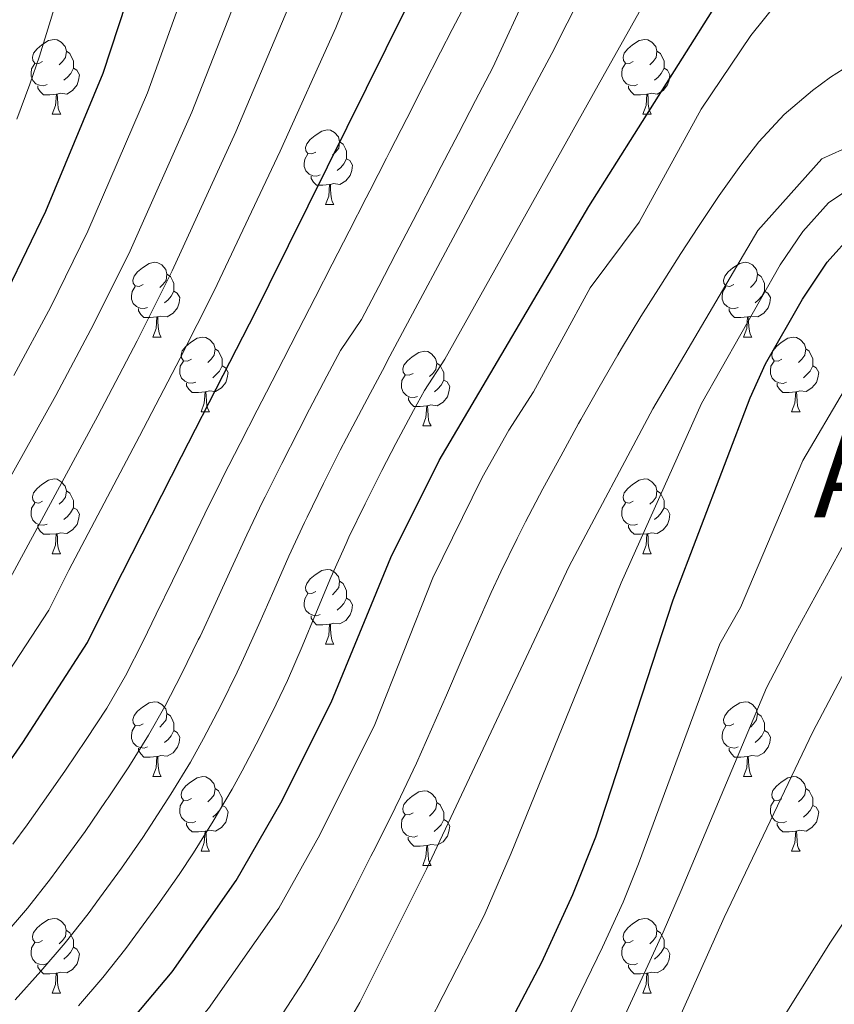
# Model space of a CAD drawing. Units: metres. Extents: x 636513 to 641028, y 4766416 to 4769475.
# Drawn here: x 639028 to 639138, y 4767479 to 4767612 of the extents above; entities that cross this region are included whole.
import ezdxf
from ezdxf.enums import TextEntityAlignment as Align

# ---------------------------------------------------------------- set-up
doc = ezdxf.new("R2010")
doc.units = ezdxf.units.M
doc.header["$MEASUREMENT"] = 0
for name, color, linetype, lineweight in [('Nivel 36', 7, 'Continuous', 0), ('Nivel 4', 7, 'Continuous', 0), ('Nivel 45', 7, 'Continuous', 0), ('Nivel 5', 7, 'Continuous', 0), ('Nivel 61', 7, 'Continuous', 0), ('Nivel 63', 7, 'Continuous', 0)]:
    doc.layers.add(name, color=color, linetype=linetype, lineweight=lineweight)
doc.styles.add('Style-Times New Roman', font='txt')

msp = doc.modelspace()

# ---------------------------------------------------------------- linework, layer by layer
at = {"layer": 'Nivel 36', "color": 92, "linetype": 'Continuous', "lineweight": 0}
for p, q in [((639032.71, 4767598.93, 0.01), (639033.84, 4767598.93, 0.01)), ((639112.04, 4767598.93, 0.01), (639113.16, 4767598.93, 0.01)), ((639069.4, 4767586.79, 0.01), (639070.53, 4767586.79, 0.01)), ((639046.21, 4767569.02, 0.01), (639047.34, 4767569.02, 0.01)), ((639125.54, 4767569.02, 0.01), (639126.66, 4767569.02, 0.01)), ((639052.69, 4767558.99, 0.01), (639053.81, 4767558.99, 0.01)), ((639132.01, 4767558.98, 0.01), (639133.14, 4767558.98, 0.01)), ((639082.46, 4767557.08, 0.01), (639083.59, 4767557.08, 0.01)), ((639032.71, 4767539.94, 0.01), (639033.83, 4767539.94, 0.01)), ((639112.04, 4767539.94, 0.01), (639113.16, 4767539.94, 0.01)), ((639069.4, 4767527.8, 0.01), (639070.53, 4767527.8, 0.01)), ((639046.21, 4767510.03, 0.01), (639047.34, 4767510.03, 0.01)), ((639125.54, 4767510.03, 0.01), (639126.66, 4767510.03, 0.01)), ((639052.69, 4767500, 0.01), (639053.81, 4767500, 0.01)), ((639132.01, 4767499.99, 0.01), (639133.14, 4767499.99, 0.01)), ((639082.46, 4767498.09, 0.01), (639083.58, 4767498.09, 0.01)), ((639032.71, 4767480.95, 0.01), (639033.83, 4767480.95, 0.01)), ((639112.04, 4767480.94, 0.01), (639113.16, 4767480.94, 0.01))]:
    msp.add_line(p, q, dxfattribs=at)
at = {"layer": 'Nivel 36', "color": 92, "linetype": 'Continuous', "lineweight": 0, "elevation": 0.01, "flags": 128}
for points in [[(639031.41, 4767605.99), (639030.88, 4767605.73), (639030.35, 4767605.78), (639030.09, 4767606.15), (639030.03, 4767606.58), (639030.19, 4767607.1), (639030.67, 4767607.69), (639031.31, 4767608.22), (639032.21, 4767608.81), (639032.95, 4767608.97), (639033.38, 4767608.91), (639033.91, 4767608.6), (639034.44, 4767608.01), (639034.6, 4767607.37), (639034.49, 4767606.52), (639034.06, 4767605.99), (639033.64, 4767605.57)], [(639110.74, 4767605.99), (639110.21, 4767605.73), (639109.68, 4767605.78), (639109.41, 4767606.15), (639109.36, 4767606.58), (639109.52, 4767607.1), (639110, 4767607.69), (639110.63, 4767608.22), (639111.53, 4767608.81), (639112.28, 4767608.97), (639112.7, 4767608.91), (639113.23, 4767608.6), (639113.76, 4767608.01), (639113.92, 4767607.37), (639113.81, 4767606.52), (639113.39, 4767605.99), (639112.97, 4767605.56)], [(639034.6, 4767607.37), (639035.07, 4767607.06), (639035.39, 4767606.42), (639035.55, 4767606.1), (639035.55, 4767605.52), (639035.55, 4767605.09), (639035.18, 4767604.4), (639034.76, 4767603.92), (639034.28, 4767603.5)], [(639113.92, 4767607.37), (639114.4, 4767607.06), (639114.71, 4767606.42), (639114.87, 4767606.1), (639114.87, 4767605.52), (639114.87, 4767605.09), (639114.5, 4767604.4), (639114.08, 4767603.92), (639113.6, 4767603.5)], [(639032, 4767602.91), (639031.57, 4767602.75), (639030.99, 4767602.81), (639030.51, 4767603.02), (639030.09, 4767603.45), (639029.87, 4767604.03), (639029.87, 4767604.45), (639029.93, 4767605.04), (639030.35, 4767605.73)], [(639035.55, 4767605.09), (639036, 4767604.84), (639036.35, 4767604.23), (639036.24, 4767603.5), (639036.03, 4767602.86), (639035.44, 4767602.12), (639034.65, 4767601.64), (639033.8, 4767601.75), (639033.37, 4767601.62)], [(639111.32, 4767602.91), (639110.9, 4767602.75), (639110.31, 4767602.81), (639109.84, 4767603.02), (639109.41, 4767603.45), (639109.2, 4767604.03), (639109.2, 4767604.45), (639109.25, 4767605.04), (639109.68, 4767605.73)], [(639114.87, 4767605.09), (639115.33, 4767604.84), (639115.67, 4767604.22), (639115.56, 4767603.5), (639115.35, 4767602.86), (639114.77, 4767602.12), (639113.97, 4767601.64), (639113.12, 4767601.74), (639112.69, 4767601.62)], [(639033.26, 4767601.62), (639032.37, 4767601.53), (639031.52, 4767601.53), (639031.1, 4767601.96), (639030.78, 4767602.44), (639030.78, 4767602.75)], [(639112.58, 4767601.62), (639111.69, 4767601.53), (639110.85, 4767601.53), (639110.42, 4767601.96), (639110.1, 4767602.44), (639110.1, 4767602.75)], [(639032.71, 4767598.93), (639033.15, 4767600.09), (639033.26, 4767601.62), (639033.37, 4767601.62), (639033.4, 4767601.03), (639033.44, 4767600.35), (639033.51, 4767599.73), (639033.62, 4767599.33), (639033.84, 4767598.93)], [(639112.04, 4767598.93), (639112.47, 4767600.09), (639112.58, 4767601.62), (639112.69, 4767601.62), (639112.73, 4767601.03), (639112.76, 4767600.34), (639112.83, 4767599.73), (639112.95, 4767599.33), (639113.16, 4767598.93)], [(639068.1, 4767593.85), (639067.57, 4767593.59), (639067.04, 4767593.64), (639066.78, 4767594.01), (639066.72, 4767594.44), (639066.88, 4767594.96), (639067.36, 4767595.55), (639068, 4767596.08), (639068.9, 4767596.67), (639069.64, 4767596.83), (639070.07, 4767596.77), (639070.6, 4767596.46), (639071.13, 4767595.87), (639071.29, 4767595.23), (639071.18, 4767594.38), (639070.75, 4767593.85), (639070.33, 4767593.43)], [(639071.29, 4767595.23), (639071.76, 4767594.92), (639072.08, 4767594.28), (639072.24, 4767593.96), (639072.24, 4767593.38), (639072.24, 4767592.95), (639071.87, 4767592.26), (639071.45, 4767591.78), (639070.97, 4767591.36)], [(639068.69, 4767590.77), (639068.26, 4767590.61), (639067.68, 4767590.67), (639067.2, 4767590.88), (639066.78, 4767591.31), (639066.56, 4767591.89), (639066.56, 4767592.31), (639066.62, 4767592.9), (639067.04, 4767593.59)], [(639072.24, 4767592.95), (639072.69, 4767592.7), (639073.04, 4767592.09), (639072.93, 4767591.36), (639072.72, 4767590.72), (639072.13, 4767589.98), (639071.34, 4767589.5), (639070.49, 4767589.61), (639070.06, 4767589.48)], [(639069.95, 4767589.48), (639069.06, 4767589.39), (639068.21, 4767589.39), (639067.79, 4767589.82), (639067.47, 4767590.3), (639067.47, 4767590.61)], [(639069.4, 4767586.79), (639069.84, 4767587.95), (639069.95, 4767589.48), (639070.06, 4767589.48), (639070.09, 4767588.89), (639070.13, 4767588.21), (639070.2, 4767587.59), (639070.31, 4767587.19), (639070.53, 4767586.79)], [(639044.91, 4767576.08), (639044.38, 4767575.82), (639043.85, 4767575.87), (639043.59, 4767576.24), (639043.53, 4767576.67), (639043.69, 4767577.19), (639044.17, 4767577.78), (639044.81, 4767578.31), (639045.71, 4767578.9), (639046.45, 4767579.06), (639046.88, 4767579), (639047.41, 4767578.69), (639047.94, 4767578.1), (639048.1, 4767577.46), (639047.99, 4767576.61), (639047.56, 4767576.08), (639047.14, 4767575.66)], [(639124.24, 4767576.08), (639123.71, 4767575.82), (639123.18, 4767575.87), (639122.91, 4767576.24), (639122.86, 4767576.67), (639123.02, 4767577.19), (639123.5, 4767577.78), (639124.13, 4767578.31), (639125.03, 4767578.9), (639125.78, 4767579.06), (639126.21, 4767579), (639126.73, 4767578.69), (639127.27, 4767578.1), (639127.42, 4767577.46), (639127.31, 4767576.61), (639126.89, 4767576.08), (639126.47, 4767575.66)], [(639048.1, 4767577.46), (639048.57, 4767577.15), (639048.89, 4767576.51), (639049.05, 4767576.19), (639049.05, 4767575.61), (639049.05, 4767575.18), (639048.68, 4767574.49), (639048.26, 4767574.01), (639047.78, 4767573.59)], [(639127.42, 4767577.46), (639127.9, 4767577.15), (639128.21, 4767576.51), (639128.37, 4767576.19), (639128.37, 4767575.61), (639128.37, 4767575.18), (639128, 4767574.49), (639127.58, 4767574.01), (639127.1, 4767573.59)], [(639045.5, 4767573), (639045.07, 4767572.84), (639044.49, 4767572.9), (639044.01, 4767573.11), (639043.59, 4767573.54), (639043.37, 4767574.12), (639043.37, 4767574.54), (639043.43, 4767575.13), (639043.85, 4767575.82)], [(639124.82, 4767573), (639124.4, 4767572.84), (639123.81, 4767572.9), (639123.34, 4767573.11), (639122.91, 4767573.54), (639122.7, 4767574.12), (639122.7, 4767574.54), (639122.75, 4767575.13), (639123.18, 4767575.82)], [(639049.05, 4767575.18), (639049.5, 4767574.93), (639049.85, 4767574.32), (639049.74, 4767573.59), (639049.53, 4767572.95), (639048.94, 4767572.21), (639048.15, 4767571.73), (639047.3, 4767571.84), (639046.87, 4767571.71)], [(639128.37, 4767575.18), (639128.83, 4767574.93), (639129.17, 4767574.32), (639129.06, 4767573.59), (639128.85, 4767572.95), (639128.27, 4767572.21), (639127.47, 4767571.73), (639126.62, 4767571.84), (639126.19, 4767571.71)], [(639046.76, 4767571.71), (639045.87, 4767571.62), (639045.02, 4767571.62), (639044.6, 4767572.05), (639044.28, 4767572.53), (639044.28, 4767572.84)], [(639046.21, 4767569.02), (639046.65, 4767570.18), (639046.76, 4767571.71), (639046.87, 4767571.71), (639046.9, 4767571.12), (639046.94, 4767570.44), (639047.01, 4767569.82), (639047.12, 4767569.42), (639047.34, 4767569.02)], [(639126.08, 4767571.71), (639125.19, 4767571.62), (639124.35, 4767571.62), (639123.92, 4767572.05), (639123.61, 4767572.53), (639123.61, 4767572.84)], [(639125.54, 4767569.02), (639125.97, 4767570.18), (639126.08, 4767571.71), (639126.19, 4767571.71), (639126.23, 4767571.12), (639126.26, 4767570.44), (639126.33, 4767569.82), (639126.45, 4767569.42), (639126.66, 4767569.02)], [(639051.39, 4767566.05), (639050.86, 4767565.78), (639050.33, 4767565.84), (639050.06, 4767566.21), (639050.01, 4767566.63), (639050.17, 4767567.15), (639050.65, 4767567.75), (639051.28, 4767568.28), (639052.18, 4767568.86), (639052.93, 4767569.02), (639053.35, 4767568.97), (639053.88, 4767568.65), (639054.41, 4767568.07), (639054.57, 4767567.43), (639054.46, 4767566.58), (639054.04, 4767566.05), (639053.62, 4767565.62)], [(639130.71, 4767566.05), (639130.18, 4767565.78), (639129.65, 4767565.84), (639129.39, 4767566.21), (639129.33, 4767566.63), (639129.49, 4767567.15), (639129.97, 4767567.75), (639130.61, 4767568.28), (639131.51, 4767568.86), (639132.25, 4767569.02), (639132.68, 4767568.96), (639133.21, 4767568.65), (639133.74, 4767568.06), (639133.9, 4767567.42), (639133.79, 4767566.58), (639133.36, 4767566.04), (639132.94, 4767565.62)], [(639054.57, 4767567.43), (639055.05, 4767567.11), (639055.36, 4767566.47), (639055.52, 4767566.15), (639055.52, 4767565.57), (639055.52, 4767565.15), (639055.15, 4767564.46), (639054.73, 4767563.98), (639054.25, 4767563.56)], [(639081.16, 4767564.14), (639080.63, 4767563.88), (639080.1, 4767563.93), (639079.83, 4767564.3), (639079.78, 4767564.73), (639079.94, 4767565.25), (639080.42, 4767565.84), (639081.05, 4767566.37), (639081.95, 4767566.96), (639082.7, 4767567.12), (639083.13, 4767567.06), (639083.65, 4767566.75), (639084.19, 4767566.16), (639084.35, 4767565.52), (639084.23, 4767564.67), (639083.81, 4767564.14), (639083.39, 4767563.72)], [(639133.9, 4767567.42), (639134.37, 4767567.11), (639134.69, 4767566.47), (639134.85, 4767566.15), (639134.85, 4767565.57), (639134.85, 4767565.14), (639134.48, 4767564.46), (639134.06, 4767563.98), (639133.58, 4767563.56)], [(639051.97, 4767562.97), (639051.55, 4767562.81), (639050.96, 4767562.87), (639050.49, 4767563.08), (639050.06, 4767563.5), (639049.85, 4767564.09), (639049.85, 4767564.51), (639049.9, 4767565.09), (639050.33, 4767565.78)], [(639055.52, 4767565.15), (639055.98, 4767564.9), (639056.32, 4767564.28), (639056.21, 4767563.56), (639056, 4767562.92), (639055.42, 4767562.18), (639054.62, 4767561.7), (639053.77, 4767561.8), (639053.34, 4767561.67)], [(639084.35, 4767565.52), (639084.82, 4767565.21), (639085.13, 4767564.57), (639085.29, 4767564.25), (639085.29, 4767563.67), (639085.29, 4767563.24), (639084.93, 4767562.55), (639084.51, 4767562.07), (639084.03, 4767561.65)], [(639131.3, 4767562.96), (639130.87, 4767562.8), (639130.29, 4767562.87), (639129.81, 4767563.08), (639129.39, 4767563.5), (639129.17, 4767564.09), (639129.17, 4767564.51), (639129.23, 4767565.09), (639129.65, 4767565.78)], [(639134.85, 4767565.14), (639135.3, 4767564.9), (639135.65, 4767564.28), (639135.54, 4767563.56), (639135.33, 4767562.92), (639134.74, 4767562.18), (639133.95, 4767561.7), (639133.1, 4767561.8), (639132.67, 4767561.67)], [(639081.75, 4767561.06), (639081.32, 4767560.9), (639080.73, 4767560.96), (639080.26, 4767561.17), (639079.83, 4767561.6), (639079.62, 4767562.18), (639079.62, 4767562.6), (639079.67, 4767563.19), (639080.1, 4767563.88)], [(639053.23, 4767561.67), (639052.34, 4767561.59), (639051.5, 4767561.59), (639051.07, 4767562.02), (639050.75, 4767562.49), (639050.75, 4767562.81)], [(639085.29, 4767563.24), (639085.75, 4767562.99), (639086.09, 4767562.38), (639085.99, 4767561.65), (639085.77, 4767561.01), (639085.19, 4767560.27), (639084.39, 4767559.79), (639083.55, 4767559.9), (639083.11, 4767559.77)], [(639132.56, 4767561.67), (639131.67, 4767561.58), (639130.82, 4767561.58), (639130.4, 4767562.02), (639130.08, 4767562.49), (639130.08, 4767562.81)], [(639052.69, 4767558.99), (639053.12, 4767560.15), (639053.23, 4767561.67), (639053.34, 4767561.67), (639053.38, 4767561.09), (639053.41, 4767560.4), (639053.48, 4767559.79), (639053.6, 4767559.39), (639053.81, 4767558.99)], [(639132.01, 4767558.98), (639132.45, 4767560.14), (639132.56, 4767561.67), (639132.67, 4767561.67), (639132.7, 4767561.08), (639132.74, 4767560.4), (639132.81, 4767559.78), (639132.92, 4767559.38), (639133.14, 4767558.98)], [(639083.01, 4767559.77), (639082.11, 4767559.68), (639081.27, 4767559.68), (639080.85, 4767560.11), (639080.53, 4767560.59), (639080.53, 4767560.9)], [(639082.46, 4767557.08), (639082.89, 4767558.24), (639083.01, 4767559.77), (639083.11, 4767559.77), (639083.15, 4767559.18), (639083.19, 4767558.5), (639083.25, 4767557.88), (639083.37, 4767557.48), (639083.59, 4767557.08)], [(639031.41, 4767547), (639030.88, 4767546.74), (639030.35, 4767546.79), (639030.09, 4767547.16), (639030.03, 4767547.59), (639030.19, 4767548.11), (639030.67, 4767548.7), (639031.31, 4767549.23), (639032.21, 4767549.82), (639032.95, 4767549.98), (639033.38, 4767549.92), (639033.91, 4767549.6), (639034.44, 4767549.02), (639034.6, 4767548.38), (639034.49, 4767547.53), (639034.06, 4767547), (639033.64, 4767546.58)], [(639110.74, 4767547), (639110.21, 4767546.73), (639109.68, 4767546.79), (639109.41, 4767547.16), (639109.36, 4767547.58), (639109.52, 4767548.1), (639110, 4767548.7), (639110.63, 4767549.23), (639111.53, 4767549.81), (639112.28, 4767549.97), (639112.7, 4767549.92), (639113.23, 4767549.6), (639113.76, 4767549.02), (639113.92, 4767548.38), (639113.81, 4767547.53), (639113.39, 4767547), (639112.97, 4767546.57)], [(639034.6, 4767548.38), (639035.07, 4767548.06), (639035.39, 4767547.42), (639035.55, 4767547.1), (639035.55, 4767546.52), (639035.55, 4767546.1), (639035.17, 4767545.41), (639034.75, 4767544.93), (639034.27, 4767544.51)], [(639113.92, 4767548.38), (639114.4, 4767548.06), (639114.71, 4767547.42), (639114.87, 4767547.1), (639114.87, 4767546.52), (639114.87, 4767546.1), (639114.5, 4767545.41), (639114.08, 4767544.93), (639113.6, 4767544.51)], [(639032, 4767543.92), (639031.57, 4767543.76), (639030.99, 4767543.82), (639030.51, 4767544.03), (639030.09, 4767544.46), (639029.87, 4767545.04), (639029.87, 4767545.46), (639029.93, 4767546.05), (639030.35, 4767546.74)], [(639111.32, 4767543.92), (639110.9, 4767543.76), (639110.31, 4767543.82), (639109.84, 4767544.03), (639109.41, 4767544.45), (639109.2, 4767545.04), (639109.2, 4767545.46), (639109.25, 4767546.04), (639109.68, 4767546.73)], [(639035.55, 4767546.1), (639036, 4767545.85), (639036.35, 4767545.24), (639036.23, 4767544.51), (639036.03, 4767543.87), (639035.44, 4767543.13), (639034.65, 4767542.65), (639033.79, 4767542.76), (639033.37, 4767542.62)], [(639114.87, 4767546.1), (639115.33, 4767545.85), (639115.67, 4767545.23), (639115.56, 4767544.51), (639115.35, 4767543.87), (639114.77, 4767543.13), (639113.97, 4767542.65), (639113.12, 4767542.75), (639112.69, 4767542.62)], [(639033.25, 4767542.62), (639032.37, 4767542.54), (639031.52, 4767542.54), (639031.1, 4767542.97), (639030.78, 4767543.44), (639030.78, 4767543.76)], [(639032.71, 4767539.94), (639033.15, 4767541.1), (639033.25, 4767542.62), (639033.37, 4767542.62), (639033.4, 4767542.04), (639033.43, 4767541.36), (639033.51, 4767540.74), (639033.62, 4767540.34), (639033.83, 4767539.94)], [(639112.58, 4767542.62), (639111.69, 4767542.54), (639110.85, 4767542.54), (639110.42, 4767542.97), (639110.1, 4767543.44), (639110.1, 4767543.76)], [(639112.04, 4767539.94), (639112.47, 4767541.1), (639112.58, 4767542.62), (639112.69, 4767542.62), (639112.73, 4767542.04), (639112.76, 4767541.35), (639112.83, 4767540.74), (639112.95, 4767540.34), (639113.16, 4767539.94)], [(639068.1, 4767534.86), (639067.57, 4767534.59), (639067.04, 4767534.65), (639066.78, 4767535.02), (639066.72, 4767535.44), (639066.88, 4767535.96), (639067.36, 4767536.56), (639068, 4767537.09), (639068.9, 4767537.67), (639069.64, 4767537.83), (639070.07, 4767537.78), (639070.6, 4767537.46), (639071.13, 4767536.88), (639071.29, 4767536.24), (639071.18, 4767535.39), (639070.75, 4767534.86), (639070.33, 4767534.43)], [(639071.29, 4767536.24), (639071.76, 4767535.92), (639072.08, 4767535.28), (639072.24, 4767534.96), (639072.24, 4767534.38), (639072.24, 4767533.96), (639071.87, 4767533.27), (639071.45, 4767532.79), (639070.97, 4767532.37)], [(639068.69, 4767531.78), (639068.26, 4767531.62), (639067.68, 4767531.68), (639067.2, 4767531.89), (639066.78, 4767532.31), (639066.56, 4767532.9), (639066.56, 4767533.32), (639066.62, 4767533.9), (639067.04, 4767534.59)], [(639072.24, 4767533.96), (639072.69, 4767533.71), (639073.04, 4767533.09), (639072.93, 4767532.37), (639072.72, 4767531.73), (639072.13, 4767530.99), (639071.34, 4767530.51), (639070.49, 4767530.61), (639070.06, 4767530.48)], [(639069.95, 4767530.48), (639069.06, 4767530.4), (639068.21, 4767530.4), (639067.79, 4767530.83), (639067.47, 4767531.3), (639067.47, 4767531.62)], [(639069.4, 4767527.8), (639069.84, 4767528.96), (639069.95, 4767530.48), (639070.06, 4767530.48), (639070.09, 4767529.9), (639070.13, 4767529.21), (639070.2, 4767528.6), (639070.31, 4767528.2), (639070.53, 4767527.8)], [(639044.91, 4767517.09), (639044.38, 4767516.83), (639043.85, 4767516.88), (639043.59, 4767517.25), (639043.53, 4767517.68), (639043.69, 4767518.2), (639044.17, 4767518.79), (639044.81, 4767519.32), (639045.71, 4767519.91), (639046.45, 4767520.07), (639046.88, 4767520.01), (639047.41, 4767519.7), (639047.94, 4767519.11), (639048.1, 4767518.47), (639047.99, 4767517.62), (639047.56, 4767517.09), (639047.14, 4767516.67)], [(639124.24, 4767517.09), (639123.71, 4767516.82), (639123.18, 4767516.88), (639122.91, 4767517.25), (639122.86, 4767517.67), (639123.02, 4767518.19), (639123.5, 4767518.79), (639124.13, 4767519.32), (639125.03, 4767519.9), (639125.78, 4767520.06), (639126.2, 4767520.01), (639126.73, 4767519.69), (639127.26, 4767519.11), (639127.42, 4767518.47), (639127.31, 4767517.62), (639126.89, 4767517.09), (639126.47, 4767516.66)], [(639048.1, 4767518.47), (639048.57, 4767518.16), (639048.89, 4767517.52), (639049.05, 4767517.2), (639049.05, 4767516.62), (639049.05, 4767516.19), (639048.68, 4767515.5), (639048.26, 4767515.02), (639047.78, 4767514.6)], [(639127.42, 4767518.47), (639127.9, 4767518.15), (639128.21, 4767517.51), (639128.37, 4767517.19), (639128.37, 4767516.61), (639128.37, 4767516.19), (639128, 4767515.5), (639127.58, 4767515.02), (639127.1, 4767514.6)], [(639045.5, 4767514.01), (639045.07, 4767513.85), (639044.49, 4767513.91), (639044.01, 4767514.12), (639043.59, 4767514.55), (639043.37, 4767515.13), (639043.37, 4767515.55), (639043.43, 4767516.14), (639043.85, 4767516.83)], [(639049.05, 4767516.19), (639049.5, 4767515.94), (639049.85, 4767515.33), (639049.74, 4767514.6), (639049.53, 4767513.96), (639048.94, 4767513.22), (639048.15, 4767512.74), (639047.3, 4767512.85), (639046.87, 4767512.72)], [(639124.82, 4767514.01), (639124.4, 4767513.85), (639123.81, 4767513.91), (639123.34, 4767514.12), (639122.91, 4767514.54), (639122.7, 4767515.13), (639122.7, 4767515.55), (639122.75, 4767516.13), (639123.18, 4767516.82)], [(639128.37, 4767516.19), (639128.83, 4767515.94), (639129.17, 4767515.32), (639129.06, 4767514.6), (639128.85, 4767513.96), (639128.27, 4767513.22), (639127.47, 4767512.74), (639126.62, 4767512.84), (639126.19, 4767512.71)], [(639046.76, 4767512.72), (639045.87, 4767512.63), (639045.02, 4767512.63), (639044.6, 4767513.06), (639044.28, 4767513.54), (639044.28, 4767513.85)], [(639126.08, 4767512.71), (639125.19, 4767512.63), (639124.35, 4767512.63), (639123.92, 4767513.06), (639123.6, 4767513.53), (639123.6, 4767513.85)], [(639046.21, 4767510.03), (639046.65, 4767511.19), (639046.76, 4767512.72), (639046.87, 4767512.72), (639046.9, 4767512.13), (639046.94, 4767511.45), (639047.01, 4767510.83), (639047.12, 4767510.43), (639047.34, 4767510.03)], [(639125.54, 4767510.03), (639125.97, 4767511.19), (639126.08, 4767512.71), (639126.19, 4767512.71), (639126.23, 4767512.13), (639126.26, 4767511.44), (639126.33, 4767510.83), (639126.45, 4767510.43), (639126.66, 4767510.03)], [(639051.39, 4767507.06), (639050.86, 4767506.79), (639050.33, 4767506.84), (639050.06, 4767507.22), (639050.01, 4767507.64), (639050.17, 4767508.16), (639050.65, 4767508.76), (639051.28, 4767509.28), (639052.18, 4767509.87), (639052.93, 4767510.03), (639053.35, 4767509.98), (639053.88, 4767509.66), (639054.41, 4767509.08), (639054.57, 4767508.44), (639054.46, 4767507.58), (639054.04, 4767507.06), (639053.62, 4767506.63)], [(639130.71, 4767507.05), (639130.18, 4767506.79), (639129.65, 4767506.84), (639129.39, 4767507.21), (639129.33, 4767507.64), (639129.49, 4767508.16), (639129.97, 4767508.75), (639130.61, 4767509.28), (639131.51, 4767509.87), (639132.25, 4767510.03), (639132.68, 4767509.97), (639133.21, 4767509.66), (639133.74, 4767509.07), (639133.9, 4767508.43), (639133.79, 4767507.58), (639133.36, 4767507.05), (639132.94, 4767506.63)], [(639054.57, 4767508.44), (639055.05, 4767508.12), (639055.36, 4767507.48), (639055.52, 4767507.16), (639055.52, 4767506.58), (639055.52, 4767506.16), (639055.15, 4767505.46), (639054.73, 4767504.98), (639054.25, 4767504.56)], [(639133.9, 4767508.43), (639134.37, 4767508.12), (639134.69, 4767507.48), (639134.85, 4767507.16), (639134.85, 4767506.58), (639134.85, 4767506.15), (639134.48, 4767505.46), (639134.06, 4767504.98), (639133.58, 4767504.56)], [(639081.16, 4767505.15), (639080.63, 4767504.88), (639080.1, 4767504.94), (639079.83, 4767505.31), (639079.78, 4767505.74), (639079.94, 4767506.26), (639080.42, 4767506.85), (639081.05, 4767507.38), (639081.95, 4767507.96), (639082.7, 4767508.12), (639083.12, 4767508.07), (639083.65, 4767507.75), (639084.18, 4767507.17), (639084.34, 4767506.53), (639084.23, 4767505.68), (639083.81, 4767505.15), (639083.39, 4767504.72)], [(639051.97, 4767503.98), (639051.55, 4767503.82), (639050.96, 4767503.88), (639050.49, 4767504.08), (639050.06, 4767504.51), (639049.85, 4767505.1), (639049.85, 4767505.52), (639049.9, 4767506.1), (639050.33, 4767506.79)], [(639055.52, 4767506.16), (639055.98, 4767505.9), (639056.32, 4767505.29), (639056.21, 4767504.56), (639056, 4767503.92), (639055.42, 4767503.18), (639054.62, 4767502.7), (639053.77, 4767502.81), (639053.34, 4767502.68)], [(639084.34, 4767506.53), (639084.82, 4767506.21), (639085.13, 4767505.57), (639085.29, 4767505.25), (639085.29, 4767504.67), (639085.29, 4767504.25), (639084.92, 4767503.56), (639084.5, 4767503.08), (639084.02, 4767502.66)], [(639131.3, 4767503.97), (639130.87, 4767503.81), (639130.29, 4767503.87), (639129.81, 4767504.08), (639129.39, 4767504.51), (639129.17, 4767505.09), (639129.17, 4767505.51), (639129.23, 4767506.1), (639129.65, 4767506.79)], [(639134.85, 4767506.15), (639135.3, 4767505.9), (639135.65, 4767505.29), (639135.54, 4767504.56), (639135.33, 4767503.92), (639134.74, 4767503.18), (639133.95, 4767502.7), (639133.1, 4767502.81), (639132.67, 4767502.68)], [(639081.74, 4767502.07), (639081.32, 4767501.91), (639080.73, 4767501.97), (639080.26, 4767502.18), (639079.83, 4767502.6), (639079.62, 4767503.19), (639079.62, 4767503.61), (639079.67, 4767504.2), (639080.1, 4767504.88)], [(639085.29, 4767504.25), (639085.75, 4767504), (639086.09, 4767503.38), (639085.98, 4767502.66), (639085.77, 4767502.02), (639085.19, 4767501.28), (639084.39, 4767500.8), (639083.54, 4767500.9), (639083.11, 4767500.77)], [(639053.23, 4767502.68), (639052.34, 4767502.6), (639051.5, 4767502.6), (639051.07, 4767503.02), (639050.75, 4767503.5), (639050.75, 4767503.82)], [(639132.56, 4767502.68), (639131.67, 4767502.59), (639130.82, 4767502.59), (639130.4, 4767503.02), (639130.08, 4767503.5), (639130.08, 4767503.81)], [(639052.69, 4767500), (639053.12, 4767501.16), (639053.23, 4767502.68), (639053.34, 4767502.68), (639053.38, 4767502.1), (639053.41, 4767501.41), (639053.48, 4767500.8), (639053.6, 4767500.4), (639053.81, 4767500)], [(639083, 4767500.77), (639082.11, 4767500.69), (639081.27, 4767500.69), (639080.84, 4767501.12), (639080.52, 4767501.59), (639080.52, 4767501.91)], [(639132.01, 4767499.99), (639132.45, 4767501.15), (639132.56, 4767502.68), (639132.67, 4767502.68), (639132.7, 4767502.09), (639132.74, 4767501.41), (639132.81, 4767500.79), (639132.92, 4767500.39), (639133.14, 4767499.99)], [(639082.46, 4767498.09), (639082.89, 4767499.25), (639083, 4767500.77), (639083.11, 4767500.77), (639083.15, 4767500.19), (639083.18, 4767499.5), (639083.25, 4767498.89), (639083.37, 4767498.49), (639083.58, 4767498.09)], [(639031.41, 4767488.01), (639030.88, 4767487.74), (639030.35, 4767487.8), (639030.09, 4767488.17), (639030.03, 4767488.59), (639030.19, 4767489.11), (639030.67, 4767489.71), (639031.31, 4767490.24), (639032.21, 4767490.82), (639032.95, 4767490.98), (639033.37, 4767490.93), (639033.91, 4767490.61), (639034.43, 4767490.03), (639034.59, 4767489.39), (639034.49, 4767488.54), (639034.06, 4767488.01), (639033.64, 4767487.58)], [(639110.74, 4767488), (639110.21, 4767487.74), (639109.68, 4767487.8), (639109.41, 4767488.16), (639109.36, 4767488.59), (639109.52, 4767489.11), (639110, 4767489.7), (639110.63, 4767490.24), (639111.53, 4767490.82), (639112.28, 4767490.98), (639112.7, 4767490.92), (639113.23, 4767490.61), (639113.76, 4767490.02), (639113.92, 4767489.38), (639113.81, 4767488.54), (639113.39, 4767488), (639112.97, 4767487.58)], [(639034.59, 4767489.39), (639035.07, 4767489.07), (639035.39, 4767488.43), (639035.55, 4767488.11), (639035.55, 4767487.53), (639035.55, 4767487.11), (639035.17, 4767486.42), (639034.75, 4767485.94), (639034.27, 4767485.52)], [(639113.92, 4767489.38), (639114.4, 4767489.07), (639114.71, 4767488.43), (639114.87, 4767488.11), (639114.87, 4767487.53), (639114.87, 4767487.1), (639114.5, 4767486.42), (639114.08, 4767485.94), (639113.6, 4767485.52)], [(639031.99, 4767484.93), (639031.57, 4767484.77), (639030.99, 4767484.83), (639030.51, 4767485.04), (639030.09, 4767485.46), (639029.87, 4767486.05), (639029.87, 4767486.47), (639029.93, 4767487.05), (639030.35, 4767487.74)], [(639035.55, 4767487.11), (639036, 4767486.86), (639036.35, 4767486.24), (639036.23, 4767485.52), (639036.03, 4767484.88), (639035.44, 4767484.14), (639034.65, 4767483.66), (639033.79, 4767483.76), (639033.37, 4767483.63)], [(639111.32, 4767484.92), (639110.9, 4767484.76), (639110.31, 4767484.82), (639109.84, 4767485.04), (639109.41, 4767485.46), (639109.2, 4767486.04), (639109.2, 4767486.46), (639109.25, 4767487.05), (639109.68, 4767487.74)], [(639114.87, 4767487.1), (639115.33, 4767486.86), (639115.67, 4767486.24), (639115.56, 4767485.52), (639115.35, 4767484.88), (639114.77, 4767484.14), (639113.97, 4767483.66), (639113.12, 4767483.76), (639112.69, 4767483.63)], [(639033.25, 4767483.63), (639032.37, 4767483.55), (639031.52, 4767483.55), (639031.09, 4767483.98), (639030.77, 4767484.45), (639030.77, 4767484.77)], [(639112.58, 4767483.63), (639111.69, 4767483.54), (639110.85, 4767483.54), (639110.42, 4767483.98), (639110.1, 4767484.45), (639110.1, 4767484.76)], [(639032.71, 4767480.95), (639033.15, 4767482.11), (639033.25, 4767483.63), (639033.37, 4767483.63), (639033.4, 4767483.05), (639033.43, 4767482.36), (639033.51, 4767481.75), (639033.62, 4767481.35), (639033.83, 4767480.95)], [(639112.04, 4767480.94), (639112.47, 4767482.1), (639112.58, 4767483.63), (639112.69, 4767483.63), (639112.73, 4767483.04), (639112.76, 4767482.36), (639112.83, 4767481.74), (639112.95, 4767481.34), (639113.16, 4767480.94)]]:
    msp.add_lwpolyline(points, dxfattribs=at)
at = {"layer": 'Nivel 4', "color": 36, "linetype": 'Continuous', "lineweight": 30, "flags": 128}
for points, elevation in [([(639026.72, 4767575.35), (639031.85, 4767585.92), (639039.53, 4767604.44), (639045.75, 4767623.42), (639051.97, 4767649.54), (639057.3, 4767669.38), (639059.65, 4767680.27), (639062.11, 4767685.45), (639068.08, 4767693.79)], 975.01), ([(639070.15, 4767519.97), (639078.17, 4767539.43), (639084.65, 4767552.46), (639104.77, 4767586.53), (639124.54, 4767617.91)], 1025.01), ([(639024.44, 4767508.46), (639028.74, 4767514.58), (639037.45, 4767528.03), (639040.81, 4767534.76), (639050.05, 4767553), (639055.68, 4767563.91), (639060.1, 4767572.55), (639061.82, 4767576.08), (639080.17, 4767612.97)], 1000.01), ([(639089.04, 4767467.24), (639098.46, 4767485.13), (639102.64, 4767494.2), (639105.69, 4767501.92), (639116.11, 4767533.75), (639126.46, 4767560.85), (639128.52, 4767565.41), (639133.45, 4767574.09), (639136.77, 4767579.05), (639140.33, 4767583), (639144.44, 4767586), (639149.19, 4767587.72), (639154.31, 4767587.2), (639157.73, 4767586.26), (639162.02, 4767583.58), (639165.86, 4767580.41), (639182.93, 4767563.62), (639188.58, 4767558.72), (639200.97, 4767547.96), (639236.29, 4767522.27), (639248.88, 4767514.24)], 1050.01), ([(638885.72, 4767368.75), (638904.91, 4767390.14), (638914.06, 4767399.43), (638932.98, 4767414.66), (638940.71, 4767419.49), (638954.97, 4767426.92), (638959.36, 4767429.5), (638977.76, 4767437.39), (638987.04, 4767442.23), (638993.04, 4767444.77), (639024.17, 4767459.86), (639037.93, 4767470.89), (639048.82, 4767483.83), (639057.41, 4767496.08), (639063.42, 4767506.51), (639070.15, 4767519.97)], 1025.01)]:
    msp.add_lwpolyline(points, dxfattribs=dict(at, elevation=elevation))
at = {"layer": 'Nivel 5', "color": 36, "linetype": 'Continuous', "lineweight": 0, "flags": 128}
for points, elevation in [([(639027.56, 4767563.86), (639032.51, 4767573.06), (639037.5, 4767583.24), (639045.48, 4767601.82), (639052.49, 4767621.26), (639059.06, 4767646.29), (639063.91, 4767664.33), (639066.04, 4767674.23), (639068.28, 4767678.94), (639073.71, 4767686.52), (639080.72, 4767690.47), (639092.95, 4767693.15), (639108.53, 4767697.99), (639126.79, 4767701.01), (639131.04, 4767701.77), (639144.45, 4767703.45), (639153.97, 4767703.52), (639163.06, 4767702.96), (639181.6, 4767701), (639188.48, 4767699.91), (639193.42, 4767699.13), (639198.36, 4767698.34), (639198.79, 4767698.28), (639203.7, 4767697.4)], 980.01), ([(639027.06, 4767536.64), (639038.81, 4767558.43), (639044.1, 4767568.49), (639048.8, 4767577.9), (639057.37, 4767596.58), (639065.97, 4767616.92), (639073.25, 4767639.8), (639073.93, 4767642.32), (639079.24, 4767659.82), (639083.48, 4767668.55)], 990.01), ([(639023, 4767518.28), (639032.26, 4767532.34), (639034.95, 4767537.72), (639044.43, 4767555.72), (639049.89, 4767566.2), (639054.45, 4767575.22), (639063.32, 4767593.96), (639070.8, 4767610.53), (639079.49, 4767631.98), (639085.17, 4767652.17), (639088.66, 4767659.99), (639094.07, 4767666.29)], 995.01), ([(639026.11, 4767488.55), (639029.36, 4767492.37), (639032.46, 4767496.28), (639034.19, 4767498.61), (639037.11, 4767502.67), (639039.95, 4767506.79), (639040.21, 4767507.18), (639042.97, 4767511.35), (639045.64, 4767515.58), (639047.84, 4767519.42), (639050.13, 4767523.86), (639052.32, 4767528.36), (639052.55, 4767528.84), (639054.66, 4767533.37), (639056.75, 4767537.92), (639058.85, 4767542.46), (639061, 4767546.97), (639061.3, 4767547.58), (639063.53, 4767552.05), (639065.8, 4767556.5), (639067.27, 4767559.33), (639069.59, 4767563.76), (639071.4, 4767567.21), (639074.25, 4767571.36), (639076.56, 4767575.79), (639078.87, 4767580.23), (639081.18, 4767584.66), (639081.76, 4767585.79), (639084.04, 4767590.16), (639084.96, 4767591.92), (639087.26, 4767596.34), (639089.56, 4767600.76), (639091.87, 4767605.2), (639101.82, 4767626.73)], 1010.01), ([(639036.24, 4767479.23), (639039.5, 4767483.05), (639042.6, 4767486.96), (639043.95, 4767488.76), (639046.89, 4767492.79), (639049.77, 4767496.89), (639051.68, 4767499.78), (639054.33, 4767504.02), (639056.86, 4767508.33), (639058.23, 4767510.81), (639060.55, 4767515.24), (639062.77, 4767519.72), (639064.28, 4767522.93), (639066.29, 4767527.5), (639068.21, 4767532.12), (639070.13, 4767536.74), (639072.16, 4767541.31), (639072.55, 4767542.14), (639074.73, 4767546.64), (639076.98, 4767551.11), (639078.85, 4767554.75), (639081.2, 4767559.16), (639082.71, 4767561.86), (639085.44, 4767566.04), (639106.63, 4767603.95), (639118.6, 4767625.22)], 1020.01), ([(639027.71, 4767480.07), (639031.18, 4767483.89), (639034.43, 4767487.71), (639037.53, 4767491.62), (639039.07, 4767493.68), (639042, 4767497.73), (639044.85, 4767501.84), (639045.94, 4767503.48), (639048.65, 4767507.68), (639051.25, 4767511.96), (639053.03, 4767515.12), (639055.35, 4767519.55), (639057.55, 4767524.04), (639058.41, 4767525.88), (639060.47, 4767530.44), (639062.48, 4767535.02), (639064.49, 4767539.6), (639066.58, 4767544.14), (639066.93, 4767544.86), (639069.12, 4767549.35), (639071.37, 4767553.82), (639073.06, 4767557.04), (639075.41, 4767561.45), (639077.05, 4767564.53), (639078.06, 4767566.43), (639099.79, 4767607.09), (639107.99, 4767623.34)], 1015.01), ([(639059.23, 4767619.09), (639051.43, 4767599.2), (639043.15, 4767580.57), (639038.31, 4767570.78), (639033.18, 4767561.15), (639021.87, 4767540.94)], 985.01), ([(639033.9, 4767616.29), (639032.45, 4767611.5), (639030.97, 4767606.73), (639029.71, 4767602.96), (639027.96, 4767598.28)], 970.01), ([(639027.39, 4767500.94), (639029.32, 4767503.53), (639032.22, 4767507.6), (639034.47, 4767510.88), (639037.28, 4767515.02), (639040.03, 4767519.2), (639042.54, 4767523.53), (639044.91, 4767528.18), (639046.68, 4767531.8), (639048.86, 4767536.3), (639051.03, 4767540.81), (639053.21, 4767545.3), (639055.43, 4767549.79), (639055.68, 4767550.29), (639057.94, 4767554.75), (639060.23, 4767559.19), (639061.47, 4767561.62), (639063.77, 4767566.06), (639065.75, 4767569.88), (639068.02, 4767574.33), (639070.29, 4767578.79), (639072.57, 4767583.24), (639074.85, 4767587.69), (639075.34, 4767588.66), (639077.59, 4767593.03), (639078.04, 4767593.92), (639080.31, 4767598.36), (639082.58, 4767602.79), (639084.86, 4767607.24), (639086.43, 4767610.3), (639088.68, 4767614.7)], 1005.01), ([(639126.52, 4767609.48), (639130.01, 4767613.84)], 1030.01), ([(639028.2, 4767454.46), (639029.2, 4767455), (639042.98, 4767466.24), (639053.7, 4767478.91), (639063.15, 4767492.38), (639068.62, 4767502.2), (639076.01, 4767517.01), (639083.8, 4767536.72), (639090.44, 4767550.17), (639094.01, 4767556.52), (639097.36, 4767561.65), (639104.96, 4767575.62), (639111.54, 4767584.45), (639119.88, 4767599.59), (639126.52, 4767609.48)], 1030.01), ([(639063.7, 4767478.33), (639066.45, 4767482.5), (639068.57, 4767486.03), (639070.96, 4767490.43), (639073.25, 4767494.87), (639075.51, 4767499.33), (639075.79, 4767499.9), (639078.05, 4767504.36), (639079.49, 4767507.3), (639081.62, 4767511.82), (639083.66, 4767516.39), (639085.65, 4767520.97), (639087.63, 4767525.57), (639089.63, 4767530.15), (639091.67, 4767534.72), (639092.96, 4767537.5), (639095.14, 4767542), (639096.28, 4767544.23), (639098.61, 4767548.65), (639100.99, 4767553.05), (639103.4, 4767557.43), (639103.69, 4767557.94), (639106.14, 4767562.3), (639108.65, 4767566.62), (639109.16, 4767567.5), (639111.75, 4767571.77), (639114.42, 4767576), (639117.12, 4767580.21), (639119.49, 4767583.87), (639122.27, 4767588.02), (639125.19, 4767592.07), (639127.61, 4767595.24), (639130.99, 4767598.89), (639134.82, 4767602.09), (639137.21, 4767603.89), (639141.5, 4767606.58)], 1035.01), ([(639068.06, 4767469.48), (639074, 4767479.68), (639082.97, 4767497.59), (639102.12, 4767538.28), (639113.37, 4767559.37), (639127.45, 4767583.3), (639136.08, 4767592.95), (639144.41, 4767596.69), (639152.6, 4767597.98), (639165.01, 4767597.21), (639177.23, 4767591.37), (639186.53, 4767582.26), (639188.56, 4767580.15), (639201, 4767567.27), (639203.12, 4767565.41), (639218.08, 4767553.46), (639223.06, 4767548.66), (639229.75, 4767543.53), (639233.79, 4767540.58), (639237.82, 4767537.62)], 1040.01), ([(639081.52, 4767473.46), (639090.71, 4767491.36), (639094.33, 4767499.76), (639109.11, 4767536.02), (639119.91, 4767560.11), (639130.45, 4767578.7), (639133.53, 4767583.19), (639136.98, 4767587.04), (639142.47, 4767590.76), (639149.45, 4767592.54), (639155.4, 4767592.27), (639164.02, 4767589.09), (639170.88, 4767585.04), (639188.57, 4767568.42), (639202.04, 4767556.68), (639217.52, 4767544.9), (639225.38, 4767538.46), (639233.45, 4767532.56), (639240.04, 4767527.81)], 1045.01), ([(639094.93, 4767463.06), (639106.62, 4767487.12), (639109.4, 4767493.17), (639111.44, 4767498.32), (639122.36, 4767527.85), (639125.13, 4767532.73), (639133.5, 4767552.43), (639139.13, 4767561.95), (639144.85, 4767568.24), (639150.76, 4767571.4), (639155.82, 4767571.27), (639162.93, 4767568.89), (639178.53, 4767555.26), (639188.58, 4767547.69), (639195.23, 4767542.69), (639201.74, 4767538.97), (639222.17, 4767523.32), (639255.68, 4767501.64)], 1055.01), ([(639100.81, 4767458.89), (639114.77, 4767489.12), (639117.19, 4767494.72), (639128.62, 4767521.95), (639132.31, 4767528.96), (639140.53, 4767544), (639144.82, 4767549.81), (639149.36, 4767553.5), (639157.33, 4767555.34), (639163.84, 4767554.2), (639174.12, 4767546.91), (639188.59, 4767537.98), (639189.49, 4767537.42), (639202.51, 4767529.99), (639220.5, 4767516.14), (639237.41, 4767502.39), (639246.32, 4767494.6)], 1060.01), ([(639106.7, 4767454.72), (639122.93, 4767491.12), (639134.87, 4767516.05), (639140.41, 4767526.56), (639143.17, 4767530.7), (639147.57, 4767535.58), (639150.5, 4767537.67), (639153.88, 4767538.74), (639158.84, 4767539.4), (639164.75, 4767539.51), (639169.72, 4767538.56), (639174.77, 4767536.5), (639183.76, 4767532.15), (639188.6, 4767529.39), (639203.27, 4767521), (639214.71, 4767510.66), (639237.24, 4767488.52), (639251.9, 4767476.83)], 1065.01), ([(639056.96, 4767377.03), (639068.68, 4767388.1), (639075.63, 4767395.26), (639083.73, 4767404.67), (639092.85, 4767416.65), (639104.13, 4767433.15), (639123.61, 4767466.11), (639137.22, 4767487.78), (639143.09, 4767496.62), (639151.21, 4767506.6), (639156.78, 4767511.12), (639161.2, 4767513.71), (639165.92, 4767515.37), (639169.5, 4767515.72), (639177.25, 4767515.57), (639182.05, 4767514), (639188.61, 4767511.37), (639191.34, 4767510.28), (639208.81, 4767501.95), (639218.02, 4767492.27), (639231.27, 4767480.45), (639235.23, 4767477.4), (639247.1, 4767469.33)], 1070.01)]:
    msp.add_lwpolyline(points, dxfattribs=dict(at, elevation=elevation))
at = {"layer": 'Nivel 61', "color": 250, "linetype": 'Continuous', "lineweight": 0}
msp.add_3dface([(637406.66, 4769140.8, 0.01), (640799.51, 4769209.78, 0.01), (640847.23, 4766896.2, 0.01), (637453.22, 4766827.24, 0.01)], dxfattribs=at)
at = {"layer": 'Nivel 63', "color": 7, "linetype": 'Continuous', "lineweight": 0}
msp.add_3dface([(636573.65, 4766415.55, -0.24), (636513.25, 4769384.98, -0.24), (640967.31, 4769475.48, -0.24), (641027.72, 4766506.05, -0.24)], dxfattribs=at)

# ---------------------------------------------------------------- texts
at = {"layer": 'Nivel 45', "color": 250, "linetype": 'Continuous', "lineweight": 0, "style": 'Style-Times New Roman'}
msp.add_text('Abihaundiko', height=11.5, dxfattribs=at).set_placement((639181.57, 4767550.58, 1056.03), align=Align.MIDDLE_CENTER)

doc.saveas('drawing.dxf')
